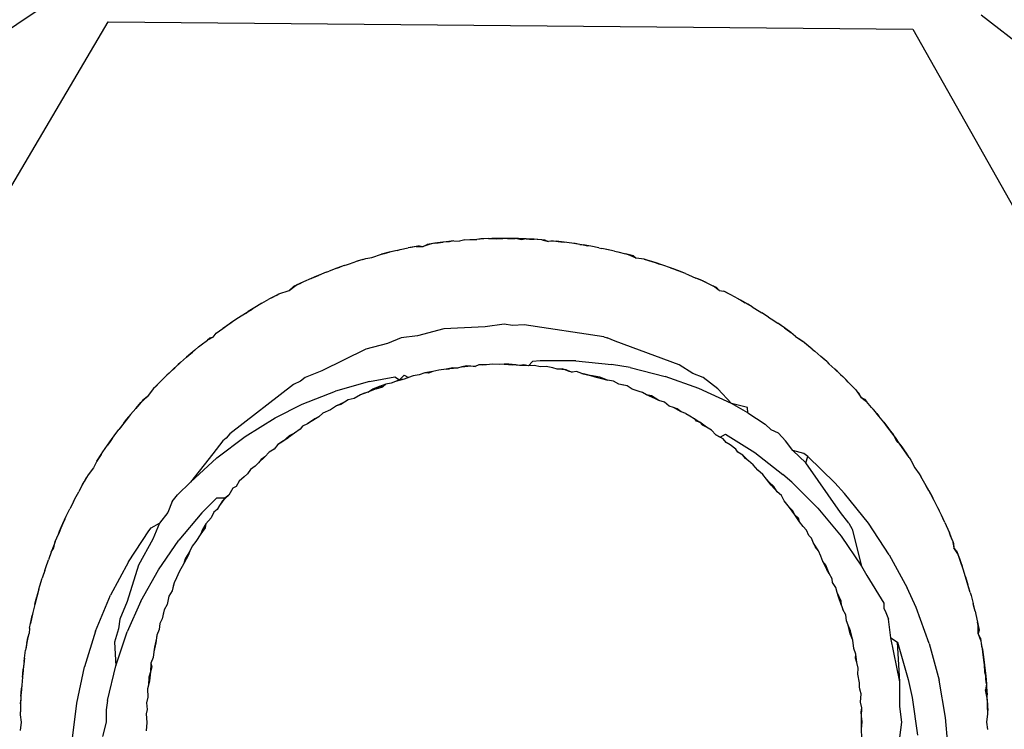
# Model space of a CAD drawing. Extents: x -91 to 101, y -31 to 29.
# Drawn here: x 84 to 84, y 11 to 11 of the extents above; entities that cross this region are included whole.
import ezdxf

# ---------------------------------------------------------------- set-up
doc = ezdxf.new("R2010")
doc.units = 0
doc.header["$MEASUREMENT"] = 0
doc.layers.get('0').update_dxf_attribs({"linetype": 'CONTINUOUS'})

msp = doc.modelspace()

# ---------------------------------------------------------------- linework, layer by layer
for p, q in [((83.87886, 11.29137), (83.91074, 11.31287)), ((84.20264, 11.30268), (84.23294, 11.279)), ((83.7887, 11.07656), (83.92066, 11.3004)), ((83.92066, 11.3004), (84.18049, 11.29804)), ((84.18049, 11.29804), (84.30836, 11.07184)), ((84.02467, 11.22862), (84.02238, 11.22783)), ((84.02238, 11.22783), (84.02365, 11.22846)), ((84.02621, 11.22885), (84.02365, 11.22846)), ((84.02621, 11.22885), (84.02467, 11.22862)), ((84.02876, 11.22919), (84.02621, 11.22885)), ((84.02621, 11.22885), (84.02723, 11.22899)), ((84.02978, 11.22932), (84.02723, 11.22899)), ((84.02723, 11.22899), (84.02876, 11.22919)), ((84.02978, 11.22932), (84.02876, 11.22919)), ((84.03233, 11.22961), (84.02978, 11.22932)), ((84.03086, 11.22934), (84.02978, 11.22932)), ((84.03233, 11.22961), (84.03086, 11.22934)), ((84.03233, 11.22961), (84.03415, 11.22957)), ((84.0359, 11.22994), (84.03415, 11.22957)), ((84.0359, 11.22994), (84.03744, 11.23006)), ((84.03744, 11.23006), (84.03845, 11.23012)), ((84.03744, 11.23006), (84.03975, 11.23005)), ((84.03845, 11.23012), (84.03975, 11.23005)), ((84.04201, 11.23031), (84.03975, 11.23005)), ((84.04099, 11.23027), (84.03975, 11.23005)), ((84.04353, 11.23037), (84.04099, 11.23027)), ((84.04353, 11.23037), (84.04201, 11.23031)), ((84.04353, 11.23037), (84.04454, 11.2304)), ((84.04353, 11.23037), (84.04609, 11.23025)), ((84.04707, 11.23044), (84.04454, 11.2304)), ((84.04454, 11.2304), (84.04609, 11.23025)), ((84.04609, 11.23025), (84.04808, 11.23045)), ((84.04808, 11.23045), (84.04707, 11.23044)), ((84.0496, 11.23045), (84.04808, 11.23045)), ((84.0506, 11.23044), (84.04808, 11.23045)), ((84.0496, 11.23045), (84.0506, 11.23044)), ((84.05212, 11.23041), (84.0496, 11.23045)), ((84.0506, 11.23044), (84.05212, 11.23041)), ((84.05314, 11.23038), (84.0506, 11.23044)), ((84.05413, 11.22999), (84.05212, 11.23041)), ((84.05567, 11.23029), (84.05314, 11.23038)), ((84.05567, 11.23029), (84.05413, 11.22999)), ((84.05567, 11.23029), (84.05669, 11.23024)), ((84.05822, 11.23015), (84.05567, 11.23029)), ((84.05669, 11.23024), (84.05822, 11.23015)), ((84.05923, 11.23008), (84.05669, 11.23024)), ((84.06076, 11.22997), (84.05822, 11.23015)), ((84.06076, 11.22997), (84.05923, 11.23008)), ((84.06076, 11.22997), (84.0629, 11.22944)), ((84.06178, 11.22989), (84.06076, 11.22997)), ((84.06178, 11.22989), (84.0629, 11.22944)), ((84.06433, 11.22965), (84.0629, 11.22944)), ((84.06535, 11.22954), (84.0629, 11.22944)), ((84.06433, 11.22965), (84.06688, 11.22937)), ((84.0679, 11.22924), (84.06535, 11.22954)), ((84.06688, 11.22937), (84.0679, 11.22924)), ((84.07046, 11.2289), (84.0679, 11.22924)), ((84.07301, 11.22852), (84.07046, 11.2289)), ((84.07148, 11.22876), (84.07046, 11.2289)), ((84.07301, 11.22852), (84.07148, 11.22876)), ((84.07301, 11.22852), (84.07403, 11.22836)), ((84.07556, 11.22809), (84.07301, 11.22852)), ((84.07403, 11.22836), (84.07556, 11.22809)), ((84.07658, 11.22791), (84.07403, 11.22836)), ((84.00584, 11.22428), (84.00892, 11.22535)), ((84.01145, 11.22599), (84.00892, 11.22535)), ((84.00892, 11.22535), (84.00993, 11.22561)), ((84.01246, 11.22623), (84.00993, 11.22561)), ((84.00993, 11.22561), (84.01145, 11.22599)), ((84.01398, 11.22658), (84.01145, 11.22599)), ((84.01398, 11.22658), (84.01246, 11.22623)), ((84.01398, 11.22658), (84.015, 11.22681)), ((84.015, 11.22681), (84.01754, 11.22735)), ((84.02009, 11.22784), (84.01754, 11.22735)), ((84.01855, 11.22755), (84.01754, 11.22735)), ((84.02009, 11.22784), (84.01855, 11.22755)), ((84.0211, 11.22802), (84.02009, 11.22784)), ((84.02009, 11.22784), (84.02238, 11.22783)), ((84.0211, 11.22802), (84.02238, 11.22783)), ((84.07658, 11.22791), (84.07556, 11.22809)), ((84.07913, 11.22743), (84.07658, 11.22791)), ((84.07913, 11.22743), (84.08014, 11.22722)), ((84.08167, 11.2269), (84.08014, 11.22722)), ((84.08268, 11.22667), (84.08014, 11.22722)), ((84.08421, 11.22632), (84.08167, 11.2269)), ((84.08421, 11.22632), (84.08268, 11.22667)), ((84.08421, 11.22632), (84.08522, 11.22608)), ((84.08522, 11.22608), (84.08775, 11.22545)), ((84.09027, 11.22477), (84.08775, 11.22545)), ((84.08876, 11.22518), (84.08775, 11.22545)), ((84.09117, 11.22404), (84.08876, 11.22518)), ((83.99693, 11.22168), (83.99792, 11.22202)), ((83.99792, 11.22202), (84.0004, 11.22285)), ((84.00289, 11.22364), (84.0004, 11.22285)), ((84.00139, 11.22317), (84.0004, 11.22285)), ((84.00289, 11.22364), (84.00139, 11.22317)), ((84.00289, 11.22364), (84.00389, 11.22394)), ((84.00389, 11.22394), (84.00584, 11.22428)), ((84.09027, 11.22477), (84.09117, 11.22404)), ((84.09378, 11.22376), (84.09117, 11.22404)), ((84.09378, 11.22376), (84.09628, 11.22298)), ((84.09478, 11.22345), (84.09378, 11.22376)), ((84.09628, 11.22298), (84.09478, 11.22345)), ((84.09628, 11.22298), (84.09727, 11.22265)), ((84.09876, 11.22216), (84.09628, 11.22298)), ((84.09727, 11.22265), (84.09876, 11.22216)), ((84.09975, 11.22182), (84.09727, 11.22265)), ((84.09975, 11.22182), (84.09876, 11.22216)), ((83.98958, 11.2189), (83.98716, 11.21789)), ((83.99104, 11.21949), (83.98861, 11.2185)), ((83.99104, 11.21949), (83.98958, 11.2189)), ((83.99104, 11.21949), (83.99201, 11.21987)), ((83.99446, 11.2208), (83.99201, 11.21987)), ((83.99693, 11.22168), (83.99446, 11.2208)), ((83.99446, 11.2208), (83.99544, 11.22116)), ((83.99693, 11.22168), (83.99544, 11.22116)), ((84.10222, 11.22094), (84.09975, 11.22182)), ((84.10222, 11.22094), (84.1032, 11.22058)), ((84.10467, 11.22002), (84.10222, 11.22094)), ((84.1032, 11.22058), (84.10467, 11.22002)), ((84.10564, 11.21964), (84.1032, 11.22058)), ((84.10711, 11.21905), (84.10467, 11.22002)), ((84.10711, 11.21905), (84.10564, 11.21964)), ((84.10711, 11.21905), (84.10808, 11.21866)), ((83.98285, 11.21598), (83.98049, 11.21486)), ((83.9838, 11.21641), (83.98143, 11.21531)), ((83.98143, 11.21531), (83.98285, 11.21598)), ((83.9838, 11.21641), (83.98285, 11.21598)), ((83.9862, 11.21748), (83.9838, 11.21641)), ((83.98861, 11.2185), (83.9862, 11.21748)), ((83.9862, 11.21748), (83.98716, 11.21789)), ((83.98716, 11.21789), (83.98861, 11.2185)), ((84.10808, 11.21866), (84.11049, 11.21764)), ((84.11145, 11.21722), (84.11049, 11.21764)), ((84.11289, 11.21658), (84.11049, 11.21764)), ((84.11289, 11.21658), (84.11145, 11.21722)), ((84.11384, 11.21615), (84.11145, 11.21722)), ((84.11289, 11.21658), (84.11384, 11.21615)), ((84.11384, 11.21615), (84.11621, 11.21503)), ((83.97489, 11.21201), (83.97581, 11.2125)), ((83.97581, 11.2125), (83.97909, 11.21366)), ((83.97909, 11.21366), (83.98143, 11.21531)), ((83.97909, 11.21366), (83.98049, 11.21486)), ((83.98049, 11.21486), (83.98143, 11.21531)), ((84.11797, 11.21365), (84.11621, 11.21503)), ((84.11715, 11.21458), (84.11621, 11.21503)), ((84.11797, 11.21365), (84.11715, 11.21458)), ((84.11797, 11.21365), (84.11949, 11.21341)), ((84.12089, 11.21269), (84.11949, 11.21341)), ((84.12181, 11.2122), (84.11949, 11.21341)), ((84.12181, 11.2122), (84.12089, 11.21269)), ((83.97033, 11.20947), (83.96943, 11.20895)), ((83.97033, 11.20947), (83.9726, 11.21076)), ((83.97489, 11.21201), (83.9726, 11.21076)), ((83.97351, 11.21126), (83.9726, 11.21076)), ((83.97489, 11.21201), (83.97351, 11.21126)), ((84.12411, 11.21096), (84.12181, 11.2122)), ((84.12411, 11.21096), (84.12502, 11.21045)), ((84.12638, 11.20967), (84.12411, 11.21096)), ((84.12502, 11.21045), (84.12638, 11.20967)), ((84.12729, 11.20915), (84.12502, 11.21045)), ((84.12864, 11.20835), (84.12638, 11.20967)), ((83.96498, 11.20623), (83.96279, 11.20483)), ((83.96719, 11.20761), (83.96498, 11.20623)), ((83.96498, 11.20623), (83.96586, 11.20679)), ((83.96808, 11.20815), (83.96586, 11.20679)), ((83.96586, 11.20679), (83.96719, 11.20761)), ((83.96943, 11.20895), (83.96719, 11.20761)), ((83.96943, 11.20895), (83.96808, 11.20815)), ((84.12864, 11.20835), (84.12729, 11.20915)), ((84.12864, 11.20835), (84.12953, 11.20782)), ((84.12953, 11.20782), (84.13174, 11.20645)), ((84.13393, 11.20505), (84.13174, 11.20645)), ((84.13262, 11.20589), (84.13174, 11.20645)), ((83.96064, 11.20338), (83.95851, 11.20191)), ((83.95978, 11.2028), (83.96064, 11.20338)), ((83.96279, 11.20483), (83.96064, 11.20338)), ((83.96193, 11.20425), (83.96064, 11.20338)), ((83.96279, 11.20483), (83.96193, 11.20425)), ((84.13393, 11.20505), (84.13262, 11.20589)), ((84.13393, 11.20505), (84.1348, 11.20448)), ((84.1348, 11.20448), (84.13695, 11.20303)), ((84.13907, 11.20154), (84.13695, 11.20303)), ((84.1378, 11.20244), (84.13695, 11.20303)), ((83.95461, 11.19858), (83.95557, 11.19979)), ((83.95557, 11.19979), (83.95766, 11.20131)), ((83.95766, 11.20131), (83.95978, 11.2028)), ((83.95851, 11.20191), (83.95766, 11.20131)), ((84.02907, 11.20122), (84.02059, 11.19902)), ((84.04241, 11.2019), (84.02907, 11.20122)), ((84.04853, 11.2027), (84.04241, 11.2019)), ((84.05125, 11.20234), (84.04853, 11.2027)), ((84.05504, 11.20254), (84.05125, 11.20234)), ((84.08074, 11.1986), (84.05504, 11.20254)), ((84.13907, 11.20154), (84.1378, 11.20244)), ((84.13907, 11.20154), (84.13991, 11.20094)), ((84.14117, 11.20003), (84.13907, 11.20154)), ((84.13991, 11.20094), (84.14117, 11.20003)), ((84.14259, 11.19874), (84.14117, 11.20003)), ((83.95068, 11.19602), (83.9527, 11.19761)), ((83.95461, 11.19858), (83.9527, 11.19761)), ((83.95351, 11.19824), (83.9527, 11.19761)), ((83.95461, 11.19858), (83.95351, 11.19824)), ((84.01092, 11.19652), (84.0039, 11.1947)), ((84.01527, 11.19832), (84.01092, 11.19652)), ((84.02059, 11.19902), (84.01527, 11.19832)), ((84.08074, 11.1986), (84.08179, 11.19832)), ((84.08437, 11.19726), (84.08179, 11.19832)), ((84.10512, 11.18957), (84.08437, 11.19726)), ((84.14259, 11.19874), (84.14486, 11.19723)), ((84.14259, 11.19874), (84.14405, 11.19786)), ((84.14405, 11.19786), (84.14486, 11.19723)), ((84.14607, 11.19627), (84.14486, 11.19723)), ((84.14687, 11.19562), (84.14486, 11.19723)), ((83.94791, 11.19374), (83.94597, 11.19208)), ((83.94869, 11.19439), (83.94674, 11.19274)), ((83.94674, 11.19274), (83.94791, 11.19374)), ((83.94988, 11.19537), (83.94791, 11.19374)), ((83.94988, 11.19537), (83.94869, 11.19439)), ((83.94988, 11.19537), (83.95068, 11.19602)), ((84.0039, 11.1947), (83.98963, 11.1877)), ((84.14806, 11.19465), (84.14607, 11.19627)), ((84.14806, 11.19465), (84.14687, 11.19562)), ((84.14806, 11.19465), (84.14885, 11.194)), ((84.14885, 11.194), (84.15079, 11.19234)), ((83.94406, 11.19039), (83.94218, 11.18867)), ((83.94406, 11.19039), (83.94331, 11.18971)), ((83.94597, 11.19208), (83.94406, 11.19039)), ((83.94597, 11.19208), (83.94674, 11.19274)), ((84.0577, 11.1907), (84.05637, 11.18928)), ((84.06016, 11.19093), (84.0577, 11.1907)), ((84.07174, 11.19089), (84.06016, 11.19093)), ((84.07174, 11.19089), (84.08324, 11.18974)), ((84.15271, 11.19065), (84.15079, 11.19234)), ((84.15156, 11.19167), (84.15079, 11.19234)), ((84.15271, 11.19065), (84.15156, 11.19167)), ((84.15271, 11.19065), (84.15346, 11.18997)), ((83.94144, 11.18798), (83.93961, 11.18623)), ((83.94034, 11.18693), (83.93961, 11.18623)), ((83.94144, 11.18798), (83.94034, 11.18693)), ((83.94331, 11.18971), (83.94144, 11.18798)), ((83.94144, 11.18798), (83.94218, 11.18867)), ((83.94218, 11.18867), (83.94331, 11.18971)), ((83.98963, 11.1877), (83.98428, 11.18548)), ((84.02296, 11.18699), (84.02115, 11.18633)), ((84.02553, 11.18742), (84.02296, 11.18699)), ((84.02415, 11.18691), (84.02296, 11.18699)), ((84.02553, 11.18742), (84.02415, 11.18691)), ((84.02748, 11.18792), (84.02553, 11.18742)), ((84.02978, 11.18817), (84.02748, 11.18792)), ((84.03201, 11.18867), (84.02978, 11.18817)), ((84.02978, 11.18817), (84.03089, 11.18831)), ((84.03347, 11.18857), (84.03089, 11.18831)), ((84.03347, 11.18857), (84.03201, 11.18867)), ((84.0349, 11.18893), (84.03347, 11.18857)), ((84.0349, 11.18893), (84.03776, 11.18932)), ((84.03654, 11.18923), (84.0349, 11.18893)), ((84.03923, 11.18906), (84.03654, 11.18923)), ((84.03776, 11.18932), (84.03923, 11.18906)), ((84.04032, 11.18956), (84.03923, 11.18906)), ((84.0428, 11.18965), (84.04032, 11.18956)), ((84.04155, 11.18951), (84.04032, 11.18956)), ((84.0428, 11.18965), (84.04155, 11.18951)), ((84.04483, 11.1898), (84.0428, 11.18965)), ((84.0471, 11.18966), (84.04483, 11.1898)), ((84.04853, 11.18986), (84.0471, 11.18966)), ((84.05007, 11.18985), (84.0471, 11.18966)), ((84.04853, 11.18986), (84.0512, 11.18965)), ((84.05007, 11.18985), (84.04853, 11.18986)), ((84.05236, 11.18956), (84.05007, 11.18985)), ((84.0535, 11.18942), (84.0512, 11.18965)), ((84.0535, 11.18942), (84.05236, 11.18956)), ((84.05494, 11.1896), (84.0535, 11.18942)), ((84.05637, 11.18928), (84.0535, 11.18942)), ((84.05637, 11.18928), (84.05494, 11.1896)), ((84.05834, 11.18944), (84.05637, 11.18928)), ((84.06018, 11.18892), (84.05834, 11.18944)), ((84.06212, 11.18905), (84.06018, 11.18892)), ((84.0643, 11.18862), (84.06212, 11.18905)), ((84.0657, 11.18824), (84.0643, 11.18862)), ((84.0674, 11.1883), (84.0657, 11.18824)), ((84.06861, 11.18798), (84.0657, 11.18824)), ((84.06952, 11.18742), (84.0674, 11.1883)), ((84.06861, 11.18798), (84.07056, 11.18719)), ((84.06952, 11.18742), (84.06861, 11.18798)), ((84.07056, 11.18719), (84.06952, 11.18742)), ((84.07193, 11.18746), (84.07056, 11.18719)), ((84.07361, 11.1868), (84.07193, 11.18746)), ((84.08922, 11.1887), (84.08324, 11.18974)), ((84.08922, 11.1887), (84.10055, 11.18586)), ((84.10948, 11.18685), (84.10512, 11.18957)), ((84.15346, 11.18997), (84.15533, 11.18825)), ((84.15717, 11.1865), (84.15533, 11.18825)), ((84.15607, 11.18756), (84.15533, 11.18825)), ((84.15717, 11.1865), (84.15607, 11.18756)), ((83.93711, 11.18374), (83.93782, 11.18446)), ((83.93961, 11.18623), (83.93782, 11.18446)), ((83.98281, 11.18435), (83.98056, 11.18325)), ((83.98428, 11.18548), (83.98281, 11.18435)), ((84.00501, 11.18421), (83.99406, 11.1811)), ((84.00501, 11.18421), (84.01323, 11.18571)), ((84.01346, 11.1842), (84.01207, 11.18363)), ((84.01323, 11.18571), (84.01475, 11.18481)), ((84.0163, 11.18497), (84.01346, 11.1842)), ((84.01475, 11.18481), (84.01346, 11.1842)), ((84.01475, 11.18481), (84.01621, 11.18625)), ((84.0163, 11.18497), (84.01475, 11.18481)), ((84.01621, 11.18625), (84.0177, 11.1855)), ((84.0177, 11.1855), (84.0163, 11.18497)), ((84.01921, 11.18608), (84.0177, 11.1855)), ((84.02115, 11.18633), (84.01921, 11.18608)), ((84.07503, 11.18653), (84.07361, 11.1868)), ((84.07361, 11.1868), (84.07648, 11.1862)), ((84.07786, 11.18575), (84.07503, 11.18653)), ((84.07943, 11.18565), (84.07648, 11.1862)), ((84.07648, 11.1862), (84.07786, 11.18575)), ((84.07943, 11.18565), (84.07786, 11.18575)), ((84.07786, 11.18575), (84.08037, 11.18508)), ((84.08196, 11.18463), (84.07943, 11.18565)), ((84.08037, 11.18508), (84.08196, 11.18463)), ((84.08387, 11.18432), (84.08196, 11.18463)), ((84.08562, 11.1834), (84.08387, 11.18432)), ((84.11147, 11.18198), (84.10055, 11.18586)), ((84.11278, 11.18548), (84.10948, 11.18685)), ((84.11758, 11.18181), (84.11278, 11.18548)), ((84.15717, 11.1865), (84.15789, 11.1858)), ((84.15897, 11.18473), (84.15717, 11.1865)), ((84.15789, 11.1858), (84.15897, 11.18473)), ((84.15968, 11.18402), (84.15789, 11.1858)), ((84.15968, 11.18402), (84.15897, 11.18473)), ((84.16144, 11.18221), (84.15968, 11.18402)), ((83.93535, 11.18192), (83.93328, 11.17925)), ((83.93535, 11.18192), (83.93711, 11.18374)), ((83.93605, 11.18265), (83.93535, 11.18192)), ((83.93605, 11.18265), (83.93711, 11.18374)), ((83.98056, 11.18325), (83.96, 11.16734)), ((83.98336, 11.17689), (83.99406, 11.1811)), ((84.0045, 11.1808), (84.00212, 11.17986)), ((84.0045, 11.1808), (84.00311, 11.18034)), ((84.00725, 11.18187), (84.0045, 11.1808)), ((84.0045, 11.1808), (84.00598, 11.18174)), ((84.00826, 11.18262), (84.00598, 11.18174)), ((84.00725, 11.18187), (84.00598, 11.18174)), ((84.00826, 11.18262), (84.00725, 11.18187)), ((84.00725, 11.18187), (84.0094, 11.18255)), ((84.01033, 11.18337), (84.00826, 11.18262)), ((84.0094, 11.18255), (84.00826, 11.18262)), ((84.01033, 11.18337), (84.0094, 11.18255)), ((84.01207, 11.18363), (84.01033, 11.18337)), ((84.08827, 11.18281), (84.08562, 11.1834)), ((84.08705, 11.18307), (84.08562, 11.1834)), ((84.08827, 11.18281), (84.08705, 11.18307)), ((84.08993, 11.18178), (84.08827, 11.18281)), ((84.09217, 11.18103), (84.08993, 11.18178)), ((84.09326, 11.18064), (84.09217, 11.18103)), ((84.09455, 11.17995), (84.09326, 11.18064)), ((84.12197, 11.17708), (84.11147, 11.18198)), ((84.12197, 11.17708), (84.11758, 11.18181)), ((84.16144, 11.18221), (84.16214, 11.18148)), ((84.16318, 11.18036), (84.16144, 11.18221)), ((84.16214, 11.18148), (84.16371, 11.17919)), ((83.93123, 11.17742), (83.92956, 11.17549)), ((83.93191, 11.17819), (83.93023, 11.17627)), ((83.93023, 11.17627), (83.93123, 11.17742)), ((83.93328, 11.17925), (83.93123, 11.17742)), ((83.93328, 11.17925), (83.93191, 11.17819)), ((83.99704, 11.17757), (83.99436, 11.17635)), ((83.99817, 11.17831), (83.99582, 11.17677)), ((83.99817, 11.17831), (83.99704, 11.17757)), ((84.00007, 11.17878), (83.99817, 11.17831)), ((84.00212, 11.17986), (84.00007, 11.17878)), ((84.00311, 11.18034), (84.00212, 11.17986)), ((84.09724, 11.17872), (84.09455, 11.17995)), ((84.09617, 11.17959), (84.09455, 11.17995)), ((84.09846, 11.17807), (84.09617, 11.17959)), ((84.09724, 11.17872), (84.09617, 11.17959)), ((84.09846, 11.17807), (84.09724, 11.17872)), ((84.10037, 11.17759), (84.09846, 11.17807)), ((84.10188, 11.1763), (84.10037, 11.17759)), ((84.16371, 11.17919), (84.16318, 11.18036)), ((84.16371, 11.17919), (84.16557, 11.17772)), ((84.16371, 11.17919), (84.16489, 11.17848)), ((84.16489, 11.17848), (84.16557, 11.17772)), ((84.16724, 11.1758), (84.16557, 11.17772)), ((83.92956, 11.17549), (83.92792, 11.17353)), ((83.92956, 11.17549), (83.93023, 11.17627)), ((83.97459, 11.17249), (83.98336, 11.17689)), ((83.99247, 11.17505), (83.98998, 11.17394)), ((83.99436, 11.17635), (83.99247, 11.17505)), ((83.99582, 11.17677), (83.99436, 11.17635)), ((84.10322, 11.17587), (84.10188, 11.1763)), ((84.10575, 11.17437), (84.10322, 11.17587)), ((84.10447, 11.17543), (84.10322, 11.17587)), ((84.10575, 11.17437), (84.10447, 11.17543)), ((84.10718, 11.17388), (84.10575, 11.17437)), ((84.12722, 11.17415), (84.12197, 11.17708)), ((84.12719, 11.17582), (84.12197, 11.17708)), ((84.12722, 11.17415), (84.12719, 11.17582)), ((84.16724, 11.1758), (84.16889, 11.17384)), ((84.1679, 11.17502), (84.16724, 11.1758)), ((84.16954, 11.17305), (84.1679, 11.17502)), ((83.92727, 11.17274), (83.92567, 11.17073)), ((83.92567, 11.17073), (83.9263, 11.17154)), ((83.92792, 11.17353), (83.9263, 11.17154)), ((83.9263, 11.17154), (83.92727, 11.17274)), ((83.92792, 11.17353), (83.92727, 11.17274)), ((83.9649, 11.16649), (83.97459, 11.17249)), ((83.98746, 11.17214), (83.98503, 11.1705)), ((83.98621, 11.17135), (83.98503, 11.1705)), ((83.98873, 11.17284), (83.98621, 11.17135)), ((83.98873, 11.17284), (83.98746, 11.17214)), ((83.98998, 11.17394), (83.98873, 11.17284)), ((84.10718, 11.17388), (84.10848, 11.1731)), ((84.10848, 11.1731), (84.10991, 11.17222)), ((84.10991, 11.17222), (84.11174, 11.17105)), ((84.10991, 11.17222), (84.1106, 11.17137)), ((84.11174, 11.17105), (84.1106, 11.17137)), ((84.11391, 11.16944), (84.11174, 11.17105)), ((84.1126, 11.17009), (84.11174, 11.17105)), ((84.12722, 11.17415), (84.13283, 11.17045)), ((84.16889, 11.17384), (84.16954, 11.17305)), ((84.17115, 11.17105), (84.16954, 11.17305)), ((84.17115, 11.17105), (84.17273, 11.16901)), ((84.17178, 11.17024), (84.17115, 11.17105)), ((83.92255, 11.16662), (83.92409, 11.16869)), ((83.92567, 11.17073), (83.92409, 11.16869)), ((83.92472, 11.16951), (83.92409, 11.16869)), ((83.92567, 11.17073), (83.92472, 11.16951)), ((83.98267, 11.16886), (83.98084, 11.16757)), ((83.98347, 11.16982), (83.98267, 11.16886)), ((83.98503, 11.1705), (83.98347, 11.16982)), ((84.11391, 11.16944), (84.1126, 11.17009)), ((84.11555, 11.16846), (84.11391, 11.16944)), ((84.11686, 11.16703), (84.11555, 11.16846)), ((84.13474, 11.16863), (84.13283, 11.17045)), ((84.13718, 11.16758), (84.13474, 11.16863)), ((84.17273, 11.16901), (84.17178, 11.17024)), ((84.17273, 11.16901), (84.17335, 11.16819)), ((84.17428, 11.16695), (84.17273, 11.16901)), ((84.17335, 11.16819), (84.17428, 11.16695)), ((84.17489, 11.16612), (84.17335, 11.16819)), ((83.92044, 11.16368), (83.92194, 11.16579)), ((83.92104, 11.16453), (83.92255, 11.16662)), ((83.92194, 11.16579), (83.92104, 11.16453)), ((83.92194, 11.16579), (83.92255, 11.16662)), ((83.95767, 11.16506), (83.95447, 11.16089)), ((83.9558, 11.15956), (83.9649, 11.16649)), ((83.95878, 11.16592), (83.95767, 11.16506)), ((83.96, 11.16734), (83.95878, 11.16592)), ((83.97727, 11.16509), (83.97551, 11.16389)), ((83.9785, 11.16584), (83.97647, 11.16442)), ((83.97911, 11.16671), (83.97727, 11.16509)), ((83.9785, 11.16584), (83.97727, 11.16509)), ((83.98084, 11.16757), (83.9785, 11.16584)), ((83.97911, 11.16671), (83.9785, 11.16584)), ((83.98084, 11.16757), (83.97911, 11.16671)), ((84.11923, 11.16573), (84.11686, 11.16703)), ((84.11686, 11.16703), (84.11828, 11.16619)), ((84.11828, 11.16619), (84.12001, 11.16722)), ((84.12025, 11.16455), (84.11923, 11.16573)), ((84.12001, 11.16722), (84.12952, 11.16124)), ((84.13939, 11.16506), (84.13718, 11.16758)), ((84.14181, 11.16191), (84.13939, 11.16506)), ((84.1754, 11.16479), (84.17428, 11.16695)), ((84.17639, 11.16401), (84.17489, 11.16612)), ((84.1754, 11.16479), (84.17639, 11.16401)), ((83.9184, 11.16068), (83.91898, 11.16155)), ((83.91898, 11.16155), (83.92044, 11.16368)), ((83.92104, 11.16453), (83.92044, 11.16368)), ((83.97426, 11.16241), (83.97262, 11.16145)), ((83.97551, 11.16389), (83.97426, 11.16241)), ((83.97647, 11.16442), (83.97551, 11.16389)), ((84.12151, 11.16379), (84.12025, 11.16455)), ((84.12336, 11.16238), (84.12151, 11.16379)), ((84.124, 11.16136), (84.12336, 11.16238)), ((84.14537, 11.16097), (84.14181, 11.16191)), ((84.14603, 11.1579), (84.14181, 11.16191)), ((84.17639, 11.16401), (84.17698, 11.16317)), ((84.17786, 11.16188), (84.17639, 11.16401)), ((84.17698, 11.16317), (84.17786, 11.16188)), ((84.17844, 11.16102), (84.17698, 11.16317)), ((84.1793, 11.15972), (84.17786, 11.16188)), ((83.91698, 11.15851), (83.91595, 11.15631)), ((83.91698, 11.15851), (83.9184, 11.16068)), ((83.91754, 11.15938), (83.91698, 11.15851)), ((83.9184, 11.16068), (83.91754, 11.15938)), ((83.95447, 11.16089), (83.94722, 11.15173)), ((83.94722, 11.15173), (83.9558, 11.15956)), ((83.97129, 11.15987), (83.9692, 11.15791)), ((83.97007, 11.15907), (83.9692, 11.15791)), ((83.97129, 11.15987), (83.97007, 11.15907)), ((83.97262, 11.16145), (83.97129, 11.15987)), ((84.12564, 11.1604), (84.124, 11.16136)), ((84.12742, 11.15855), (84.12564, 11.1604)), ((84.12647, 11.15932), (84.12564, 11.1604)), ((84.12742, 11.15855), (84.12647, 11.15932)), ((84.12894, 11.15733), (84.12742, 11.15855)), ((84.12952, 11.16124), (84.13857, 11.15422)), ((84.14658, 11.16), (84.14537, 11.16097)), ((84.14603, 11.1579), (84.14658, 11.16)), ((84.15535, 11.15151), (84.14658, 11.16)), ((84.1793, 11.15972), (84.17844, 11.16102)), ((84.1793, 11.15972), (84.17987, 11.15885)), ((84.17987, 11.15885), (84.18116, 11.15634)), ((83.91595, 11.15631), (83.91424, 11.15408)), ((83.96658, 11.15581), (83.96564, 11.15441)), ((83.96813, 11.15692), (83.96658, 11.15581)), ((83.9692, 11.15791), (83.96813, 11.15692)), ((84.13049, 11.15555), (84.12894, 11.15733)), ((84.13211, 11.15415), (84.13049, 11.15555)), ((84.15718, 11.14188), (84.14603, 11.1579)), ((84.18116, 11.15634), (84.18261, 11.15443)), ((83.91371, 11.15318), (83.91241, 11.15092)), ((83.91424, 11.15408), (83.91293, 11.15182)), ((83.91293, 11.15182), (83.91371, 11.15318)), ((83.91424, 11.15408), (83.91371, 11.15318)), ((83.96297, 11.15201), (83.96202, 11.15032)), ((83.96458, 11.15347), (83.96297, 11.15201)), ((83.96564, 11.15441), (83.96458, 11.15347)), ((84.13326, 11.15265), (84.13211, 11.15415)), ((84.13411, 11.15171), (84.13326, 11.15265)), ((84.13478, 11.15077), (84.13326, 11.15265)), ((84.14146, 11.15167), (84.13857, 11.15422)), ((84.18261, 11.15443), (84.18314, 11.15353)), ((84.18445, 11.15127), (84.18314, 11.15353)), ((83.91241, 11.15092), (83.91115, 11.14863)), ((83.91165, 11.14955), (83.91115, 11.14863)), ((83.91241, 11.15092), (83.91165, 11.14955)), ((83.91241, 11.15092), (83.91293, 11.15182)), ((83.94306, 11.14761), (83.94722, 11.15173)), ((83.96096, 11.14975), (83.95959, 11.14746)), ((83.96202, 11.15032), (83.96096, 11.14975)), ((84.13566, 11.15026), (84.13411, 11.15171)), ((84.13668, 11.1486), (84.13478, 11.15077)), ((84.13668, 11.1486), (84.13566, 11.15026)), ((84.14146, 11.15167), (84.14984, 11.14331)), ((84.15848, 11.14807), (84.15535, 11.15151)), ((84.18572, 11.14899), (84.18445, 11.15127)), ((84.18496, 11.15036), (84.18445, 11.15127)), ((84.18572, 11.14899), (84.18496, 11.15036)), ((84.18572, 11.14899), (84.18622, 11.14807)), ((84.18695, 11.14668), (84.18572, 11.14899)), ((83.90944, 11.1454), (83.90992, 11.14632)), ((83.90992, 11.14632), (83.91115, 11.14863)), ((83.9413, 11.14541), (83.94306, 11.14761)), ((83.95561, 11.1465), (83.95094, 11.14175)), ((83.95831, 11.14651), (83.95561, 11.1465)), ((83.95831, 11.14651), (83.9566, 11.14418)), ((83.95759, 11.14565), (83.9566, 11.14418)), ((83.95959, 11.14746), (83.95759, 11.14565)), ((83.95831, 11.14651), (83.95759, 11.14565)), ((83.95959, 11.14746), (83.95831, 11.14651)), ((84.1381, 11.14737), (84.13668, 11.1486)), ((84.13901, 11.14568), (84.1381, 11.14737)), ((84.14075, 11.14353), (84.13901, 11.14568)), ((84.16618, 11.13847), (84.15848, 11.14807)), ((84.18743, 11.14576), (84.18622, 11.14807)), ((84.18622, 11.14807), (84.18695, 11.14668)), ((84.18743, 11.14576), (84.18695, 11.14668)), ((84.18861, 11.14342), (84.18743, 11.14576)), ((83.90714, 11.14069), (83.90827, 11.14306)), ((83.90944, 11.1454), (83.90827, 11.14306)), ((83.90873, 11.14399), (83.90827, 11.14306)), ((83.90944, 11.1454), (83.90873, 11.14399)), ((83.9413, 11.14541), (83.9399, 11.1419)), ((83.95586, 11.1429), (83.95483, 11.142)), ((83.9566, 11.14418), (83.95586, 11.1429)), ((84.14173, 11.14243), (84.14075, 11.14353)), ((84.14243, 11.14116), (84.14075, 11.14353)), ((84.14243, 11.14116), (84.14173, 11.14243)), ((84.14984, 11.14331), (84.15735, 11.13425)), ((84.18861, 11.14342), (84.18907, 11.14248)), ((84.18975, 11.14106), (84.18861, 11.14342)), ((84.18907, 11.14248), (84.1902, 11.14012)), ((83.90562, 11.13736), (83.9067, 11.13975)), ((83.90604, 11.13831), (83.90714, 11.14069)), ((83.9067, 11.13975), (83.90604, 11.13831)), ((83.9067, 11.13975), (83.90714, 11.14069)), ((83.9399, 11.1419), (83.93725, 11.13845)), ((83.95094, 11.14175), (83.94348, 11.13293)), ((83.95398, 11.14024), (83.95221, 11.13822)), ((83.95483, 11.142), (83.95398, 11.14024)), ((84.14361, 11.14005), (84.14243, 11.14116)), ((84.14398, 11.13889), (84.14243, 11.14116)), ((84.14398, 11.13889), (84.14361, 11.14005)), ((84.15982, 11.13845), (84.15718, 11.14188)), ((84.19085, 11.13869), (84.18975, 11.14106)), ((84.19085, 11.13869), (84.1902, 11.14012)), ((83.90562, 11.13736), (83.90458, 11.13495)), ((83.90604, 11.13831), (83.90499, 11.13592)), ((83.90499, 11.13592), (83.90562, 11.13736)), ((83.90604, 11.13831), (83.90562, 11.13736)), ((83.9338, 11.13603), (83.93453, 11.13694)), ((83.93453, 11.13694), (83.93725, 11.13845)), ((83.93725, 11.13845), (83.93509, 11.13325)), ((83.95195, 11.137), (83.95057, 11.13504)), ((83.95116, 11.13638), (83.95057, 11.13504)), ((83.95221, 11.13822), (83.95116, 11.13638)), ((83.95221, 11.13822), (83.95195, 11.137)), ((84.14511, 11.13735), (84.14398, 11.13889)), ((84.14616, 11.13621), (84.14511, 11.13735)), ((84.1469, 11.13446), (84.14616, 11.13621)), ((84.15982, 11.13845), (84.16089, 11.13656)), ((84.16089, 11.13656), (84.16396, 11.12453)), ((84.17293, 11.12828), (84.16618, 11.13847)), ((84.19085, 11.13869), (84.19128, 11.13773)), ((84.19128, 11.13773), (84.19233, 11.13533)), ((83.90358, 11.13253), (83.90458, 11.13495)), ((83.90458, 11.13495), (83.90499, 11.13592)), ((83.92718, 11.12597), (83.9338, 11.13603)), ((83.93509, 11.13325), (83.93045, 11.12487)), ((83.93687, 11.12341), (83.94348, 11.13293)), ((83.95057, 11.13504), (83.94894, 11.13256)), ((84.14778, 11.13358), (84.1469, 11.13446)), ((84.14847, 11.13197), (84.14778, 11.13358)), ((84.15735, 11.13425), (84.16396, 11.12453)), ((84.19333, 11.13291), (84.19233, 11.13533)), ((84.19273, 11.13437), (84.19233, 11.13533)), ((84.19333, 11.13291), (84.19273, 11.13437)), ((84.19333, 11.13291), (84.19383, 11.1305)), ((84.19333, 11.13291), (84.19372, 11.13194)), ((83.90319, 11.13156), (83.90225, 11.12911)), ((83.90225, 11.12911), (83.90311, 11.13055)), ((83.90311, 11.13055), (83.90358, 11.13253)), ((83.90358, 11.13253), (83.90319, 11.13156)), ((83.94778, 11.13099), (83.94709, 11.12941)), ((83.94894, 11.13256), (83.94778, 11.13099)), ((84.15008, 11.12956), (84.14847, 11.13197)), ((84.14911, 11.13067), (84.14847, 11.13197)), ((84.15008, 11.12956), (84.14911, 11.13067)), ((84.19372, 11.13194), (84.19383, 11.1305)), ((84.19467, 11.1295), (84.19383, 11.1305)), ((84.19504, 11.12852), (84.19383, 11.1305)), ((83.90049, 11.12418), (83.90135, 11.12665)), ((83.90225, 11.12911), (83.90135, 11.12665)), ((83.9017, 11.12764), (83.90135, 11.12665)), ((83.90225, 11.12911), (83.9017, 11.12764)), ((83.9465, 11.12804), (83.94508, 11.12546)), ((83.94558, 11.1269), (83.94508, 11.12546)), ((83.94709, 11.12941), (83.94558, 11.1269)), ((83.9465, 11.12804), (83.94558, 11.1269)), ((83.94709, 11.12941), (83.9465, 11.12804)), ((84.15087, 11.12778), (84.15008, 11.12956)), ((84.15151, 11.1261), (84.15087, 11.12778)), ((84.17293, 11.12828), (84.17872, 11.11754)), ((84.19467, 11.1295), (84.19558, 11.12704)), ((84.19558, 11.12704), (84.19504, 11.12852)), ((84.19558, 11.12704), (84.19593, 11.12605)), ((84.19644, 11.12457), (84.19558, 11.12704)), ((83.90016, 11.12319), (83.90049, 11.12418)), ((83.92718, 11.12597), (83.92146, 11.11525)), ((83.93045, 11.12487), (83.92676, 11.11314)), ((83.93116, 11.11323), (83.93687, 11.12341)), ((83.94508, 11.12546), (83.94355, 11.12272)), ((84.15281, 11.12345), (84.15151, 11.1261)), ((84.15243, 11.12491), (84.15151, 11.1261)), ((84.15356, 11.12219), (84.15243, 11.12491)), ((84.15281, 11.12345), (84.15243, 11.12491)), ((84.15356, 11.12219), (84.15281, 11.12345)), ((84.16396, 11.12453), (84.16573, 11.12156)), ((84.19677, 11.12358), (84.19593, 11.12605)), ((84.19593, 11.12605), (84.19644, 11.12457)), ((84.19677, 11.12358), (84.19644, 11.12457)), ((84.19758, 11.12109), (84.19677, 11.12358)), ((83.8986, 11.1182), (83.89936, 11.1207)), ((83.90016, 11.12319), (83.89936, 11.1207)), ((83.89967, 11.12169), (83.89936, 11.1207)), ((83.90016, 11.12319), (83.89967, 11.12169)), ((83.94278, 11.12082), (83.94198, 11.11917)), ((83.94355, 11.12272), (83.94278, 11.12082)), ((84.15451, 11.12052), (84.15356, 11.12219)), ((84.15461, 11.11931), (84.15451, 11.12052)), ((84.16573, 11.12156), (84.17114, 11.11267)), ((84.19758, 11.12109), (84.19789, 11.12009)), ((84.19834, 11.11859), (84.19758, 11.12109)), ((83.89831, 11.11719), (83.89762, 11.11468)), ((83.89831, 11.11719), (83.89789, 11.11568)), ((83.89831, 11.11719), (83.8986, 11.1182)), ((83.94198, 11.11917), (83.94129, 11.11665)), ((83.94163, 11.11812), (83.94129, 11.11665)), ((83.94198, 11.11917), (83.94163, 11.11812)), ((84.15571, 11.11766), (84.15461, 11.11931)), ((84.15615, 11.11604), (84.15571, 11.11766)), ((84.18157, 11.11123), (84.17872, 11.11754)), ((84.19789, 11.12009), (84.19834, 11.11859)), ((84.19864, 11.11759), (84.19789, 11.12009)), ((84.19907, 11.11608), (84.19834, 11.11859)), ((84.19907, 11.11608), (84.19864, 11.11759)), ((83.89762, 11.11468), (83.89696, 11.11215)), ((83.89789, 11.11568), (83.89722, 11.11316)), ((83.89722, 11.11316), (83.89762, 11.11468)), ((83.91658, 11.10357), (83.92146, 11.11525)), ((83.94025, 11.11485), (83.9397, 11.11215)), ((83.94129, 11.11665), (83.94025, 11.11485)), ((84.15737, 11.11331), (84.15615, 11.11604)), ((84.15654, 11.11463), (84.15615, 11.11604)), ((84.15753, 11.11184), (84.15654, 11.11463)), ((84.19907, 11.11608), (84.19934, 11.11507)), ((84.19934, 11.11507), (84.2, 11.11255)), ((83.89696, 11.11215), (83.89635, 11.10962)), ((83.89696, 11.11215), (83.89722, 11.11316)), ((83.92676, 11.11314), (83.92441, 11.10746)), ((83.93116, 11.11323), (83.92679, 11.1034)), ((83.9397, 11.11215), (83.93871, 11.11046)), ((84.15753, 11.11184), (84.15737, 11.11331)), ((84.15753, 11.11184), (84.15788, 11.11061)), ((84.15886, 11.10891), (84.15788, 11.11061)), ((84.17114, 11.11267), (84.17117, 11.111)), ((84.17117, 11.111), (84.17177, 11.10959)), ((84.18583, 11.09964), (84.18157, 11.11123)), ((84.20062, 11.11002), (84.2, 11.11255)), ((84.20025, 11.11154), (84.2, 11.11255)), ((84.20062, 11.11002), (84.20025, 11.11154)), ((83.89612, 11.10861), (83.89557, 11.10607)), ((83.89635, 11.10962), (83.89578, 11.10708)), ((83.89578, 11.10708), (83.89612, 11.10861)), ((83.89635, 11.10962), (83.89612, 11.10861)), ((83.92441, 11.10746), (83.924, 11.10432)), ((83.93815, 11.10761), (83.93734, 11.10602)), ((83.93871, 11.11046), (83.93815, 11.10761)), ((83.93842, 11.10905), (83.93815, 11.10761)), ((83.93871, 11.11046), (83.93842, 11.10905)), ((84.15913, 11.10693), (84.15886, 11.10891)), ((84.17177, 11.10959), (84.17265, 11.10746)), ((84.17344, 11.10145), (84.17265, 11.10746)), ((84.20062, 11.11002), (84.20086, 11.109)), ((84.20086, 11.109), (84.20141, 11.10646)), ((83.89526, 11.10454), (83.89514, 11.10286)), ((83.89526, 11.10454), (83.89557, 11.10607)), ((83.89557, 11.10607), (83.89578, 11.10708)), ((83.924, 11.10432), (83.92266, 11.10007)), ((83.93734, 11.10602), (83.93709, 11.10411)), ((84.15963, 11.10556), (84.15913, 11.10693)), ((84.16032, 11.10271), (84.15963, 11.10556)), ((84.16036, 11.10371), (84.15963, 11.10556)), ((84.20162, 11.10545), (84.20141, 11.10646)), ((84.20141, 11.10646), (84.20193, 11.10392)), ((84.20168, 11.10282), (84.20162, 11.10545)), ((83.89442, 11.09996), (83.89514, 11.10286)), ((83.89459, 11.10097), (83.89514, 11.10286)), ((83.91658, 11.10357), (83.91302, 11.09209)), ((83.92309, 11.09244), (83.92679, 11.1034)), ((83.93622, 11.10127), (83.93567, 11.09839)), ((83.93634, 11.10229), (83.93605, 11.09979)), ((83.93634, 11.10229), (83.93622, 11.10127)), ((83.93709, 11.10411), (83.93634, 11.10229)), ((84.16111, 11.10071), (84.16032, 11.10271)), ((84.16111, 11.10071), (84.16036, 11.10371)), ((84.17344, 11.10145), (84.17555, 11.10007)), ((84.17637, 11.0872), (84.17344, 11.10145)), ((84.20193, 11.10392), (84.20168, 11.10282)), ((84.2024, 11.10137), (84.20168, 11.10282)), ((84.20258, 11.10035), (84.20168, 11.10282)), ((84.2024, 11.10137), (84.20266, 11.09878)), ((83.89442, 11.09996), (83.89401, 11.0974)), ((83.89417, 11.09842), (83.89401, 11.0974)), ((83.89442, 11.09996), (83.89417, 11.09842)), ((83.89459, 11.10097), (83.89442, 11.09996)), ((83.92266, 11.10007), (83.92309, 11.09244)), ((83.93605, 11.09979), (83.93537, 11.09694)), ((83.93567, 11.09839), (83.93537, 11.09694)), ((83.93605, 11.09979), (83.93567, 11.09839)), ((84.16146, 11.09802), (84.16111, 11.10071)), ((84.16208, 11.0962), (84.16146, 11.09802)), ((84.17555, 11.10007), (84.17904, 11.08802)), ((84.17637, 11.0872), (84.17555, 11.10007)), ((84.18583, 11.09964), (84.18899, 11.08779)), ((84.20299, 11.0978), (84.20258, 11.10035)), ((84.20266, 11.09878), (84.20299, 11.0978)), ((83.89365, 11.09485), (83.89333, 11.09229)), ((83.89352, 11.09383), (83.89365, 11.09485)), ((83.89365, 11.09485), (83.89401, 11.0974)), ((83.93523, 11.09507), (83.93446, 11.09326)), ((83.93537, 11.09694), (83.93523, 11.09507)), ((84.162, 11.09482), (84.16208, 11.0962)), ((84.16244, 11.09343), (84.162, 11.09482)), ((84.16244, 11.09343), (84.16208, 11.0962)), ((84.20299, 11.0978), (84.20314, 11.09678)), ((84.20336, 11.09525), (84.20299, 11.0978)), ((84.20349, 11.09423), (84.20314, 11.09678)), ((84.20314, 11.09678), (84.20336, 11.09525)), ((84.20336, 11.09525), (84.20368, 11.09269)), ((83.89333, 11.09229), (83.89306, 11.08974)), ((83.89352, 11.09383), (83.89322, 11.09128)), ((83.89333, 11.09229), (83.89322, 11.09128)), ((83.89352, 11.09383), (83.89333, 11.09229)), ((83.9105, 11.08029), (83.91302, 11.09209)), ((83.92043, 11.08115), (83.92309, 11.09244)), ((83.93446, 11.09326), (83.93436, 11.09047)), ((83.93472, 11.09206), (83.93436, 11.09047)), ((83.93446, 11.09326), (83.93472, 11.09206)), ((84.16286, 11.09167), (84.16244, 11.09343)), ((84.16274, 11.08974), (84.16286, 11.09167)), ((84.20368, 11.09269), (84.20349, 11.09423)), ((84.20368, 11.09269), (84.2038, 11.09167)), ((84.20378, 11.09035), (84.20368, 11.09269)), ((84.2038, 11.09167), (84.20407, 11.08912)), ((83.89296, 11.08872), (83.89274, 11.08617)), ((83.89322, 11.09128), (83.89296, 11.08872)), ((83.89296, 11.08872), (83.89306, 11.08974)), ((83.89306, 11.08974), (83.89322, 11.09128)), ((83.93379, 11.08873), (83.93366, 11.08619)), ((83.93436, 11.09047), (83.93379, 11.08873)), ((83.93379, 11.08873), (83.93398, 11.08759)), ((83.93436, 11.09047), (83.93398, 11.08759)), ((84.16327, 11.08692), (84.16274, 11.08974)), ((84.20407, 11.08912), (84.20378, 11.09035)), ((84.20407, 11.08912), (84.20429, 11.08657)), ((84.20416, 11.0881), (84.20407, 11.08912)), ((83.89274, 11.08617), (83.89257, 11.08363)), ((83.89274, 11.08617), (83.89267, 11.08516)), ((83.93398, 11.08759), (83.93338, 11.08495)), ((83.93366, 11.08619), (83.93338, 11.08495)), ((83.93398, 11.08759), (83.93366, 11.08619)), ((84.16333, 11.08549), (84.16327, 11.08692)), ((84.16382, 11.08336), (84.16333, 11.08549)), ((84.16358, 11.08447), (84.16333, 11.08549)), ((84.17637, 11.0792), (84.17637, 11.0872)), ((84.17904, 11.08802), (84.18031, 11.08219)), ((84.19107, 11.07568), (84.18899, 11.08779)), ((84.20429, 11.08657), (84.20403, 11.08459)), ((84.20429, 11.08657), (84.20416, 11.0881)), ((84.20429, 11.08657), (84.20437, 11.08555)), ((84.20437, 11.08555), (84.20453, 11.08301)), ((83.89251, 11.08261), (83.89239, 11.08007)), ((83.89251, 11.08261), (83.89243, 11.08108)), ((83.89267, 11.08516), (83.89251, 11.08261)), ((83.89251, 11.08261), (83.89257, 11.08363)), ((83.89257, 11.08363), (83.89267, 11.08516)), ((83.93351, 11.08227), (83.93304, 11.08043)), ((83.93338, 11.08495), (83.93351, 11.08227)), ((84.16382, 11.08336), (84.16358, 11.08447)), ((84.16364, 11.08069), (84.16382, 11.08336)), ((84.18031, 11.08219), (84.182, 11.07004)), ((84.20453, 11.08301), (84.20403, 11.08459)), ((84.20459, 11.08199), (84.20403, 11.08459)), ((84.20466, 11.08047), (84.20453, 11.08301)), ((84.20466, 11.08047), (84.20459, 11.08199)), ((83.89239, 11.08007), (83.89232, 11.07754)), ((83.89239, 11.08007), (83.89243, 11.08108)), ((83.90906, 11.06818), (83.9105, 11.08029)), ((83.92043, 11.08115), (83.92002, 11.07819)), ((83.93304, 11.08043), (83.93326, 11.07828)), ((84.16409, 11.07884), (84.16364, 11.08069)), ((84.16385, 11.07749), (84.16409, 11.07884)), ((84.164, 11.07618), (84.16409, 11.07884)), ((84.17703, 11.0742), (84.17637, 11.0792)), ((84.20466, 11.08047), (84.20469, 11.07945)), ((84.20474, 11.07793), (84.20466, 11.08047)), ((84.20469, 11.07945), (84.20474, 11.07793)), ((84.20476, 11.07692), (84.20469, 11.07945)), ((83.8923, 11.07653), (83.89232, 11.07754)), ((83.89268, 11.07421), (83.8923, 11.07653)), ((83.92002, 11.07819), (83.92003, 11.0742)), ((83.93326, 11.07828), (83.93297, 11.07685)), ((83.93297, 11.07685), (83.93317, 11.07407)), ((84.164, 11.07618), (84.16385, 11.07749)), ((84.16393, 11.07334), (84.164, 11.07618)), ((84.16419, 11.07435), (84.164, 11.07618)), ((84.19189, 11.06714), (84.19107, 11.07568)), ((84.20448, 11.07421), (84.20476, 11.07692)), ((84.20476, 11.07692), (84.20474, 11.07793)), ((83.89231, 11.07148), (83.89268, 11.07421)), ((83.92003, 11.0742), (83.91884, 11.06953)), ((83.93317, 11.07407), (83.93291, 11.07144)), ((84.16399, 11.0719), (84.16393, 11.07334)), ((84.16399, 11.0719), (84.16419, 11.07435)), ((84.17637, 11.0692), (84.17703, 11.0742)), ((84.20476, 11.07187), (84.20448, 11.07421)), ((84.16407, 11.0691), (84.16399, 11.0719))]:
    msp.add_line(p, q)

doc.saveas('drawing.dxf')
